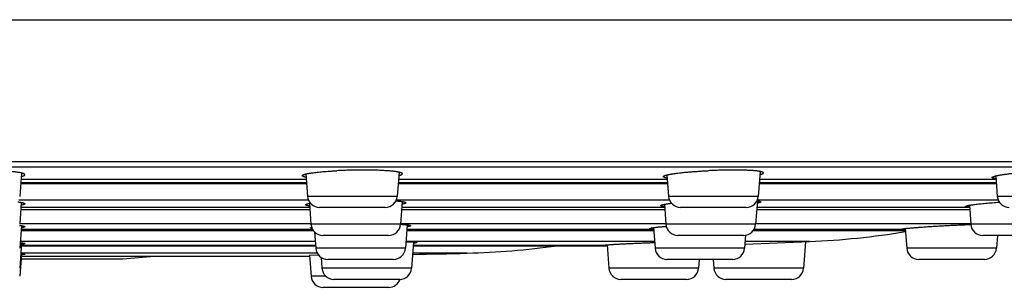
# Model space of a CAD drawing. Units: inches. Extents: x 0 to 11, y 0 to 8.5.
# Drawn here: x 5.2 to 6.1, y 2.5 to 2.8 of the extents above; entities that cross this region are included whole.
import ezdxf

# ---------------------------------------------------------------- set-up
doc = ezdxf.new("R2010")
doc.units = ezdxf.units.IN
doc.header["$LTSCALE"] = 0.605
doc.header["$MEASUREMENT"] = 0
doc.layers.get('0').update_dxf_attribs({"linetype": 'CONTINUOUS'})

msp = doc.modelspace()

# ---------------------------------------------------------------- linework, layer by layer
at = {"color": 7, "linetype": 'CONTINUOUS'}
for p, q in [((2.94939, 2.78169), (7.38189, 2.78169)), ((3.18002, 2.64854), (7.15127, 2.64854)), ((3.38373, 2.64366), (6.94756, 2.64366)), ((5.20931, 2.63772), (5.20768, 2.61585)), ((5.20888, 2.63198), (5.47637, 2.63198)), ((5.47601, 2.63685), (5.47758, 2.61585)), ((5.56334, 2.63852), (5.56164, 2.61585)), ((5.56285, 2.63198), (5.81487, 2.63198)), ((5.81458, 2.63595), (5.81608, 2.61585)), ((5.9019, 2.63922), (5.90014, 2.61585)), ((5.90135, 2.63198), (6.12311, 2.63198)), ((6.12288, 2.63506), (6.12432, 2.61585)), ((5.4767, 2.62769), (5.20856, 2.62769)), ((5.20865, 2.62889), (5.47661, 2.62889)), ((5.81519, 2.62769), (5.56253, 2.62769)), ((5.56262, 2.62889), (5.81511, 2.62889)), ((6.12343, 2.62769), (5.90103, 2.62769)), ((5.90112, 2.62889), (6.12334, 2.62889)), ((5.56164, 2.61585), (5.47758, 2.61585)), ((5.90014, 2.61585), (5.81608, 2.61585)), ((6.20838, 2.61585), (6.12432, 2.61585)), ((5.47847, 2.61225), (5.20679, 2.61225)), ((5.20922, 2.61017), (5.20768, 2.5896)), ((5.20873, 2.60362), (5.47973, 2.60362)), ((5.20888, 2.60563), (5.47958, 2.60563)), ((5.47931, 2.60929), (5.48078, 2.5896)), ((5.55043, 2.60544), (5.4888, 2.60544)), ((5.81697, 2.61225), (5.56076, 2.61225)), ((5.56645, 2.61097), (5.56485, 2.5896)), ((5.5659, 2.60362), (5.81256, 2.60362)), ((5.56605, 2.60563), (5.81241, 2.60563)), ((5.81221, 2.60837), (5.81361, 2.5896)), ((5.88893, 2.60544), (5.8273, 2.60544)), ((5.89933, 2.61163), (5.89768, 2.5896)), ((5.89873, 2.60362), (6.09837, 2.60362)), ((5.89888, 2.60563), (6.09768, 2.60563)), ((6.1252, 2.61225), (5.89926, 2.61225)), ((6.09808, 2.60749), (6.09942, 2.5896)), ((5.20927, 2.58833), (5.20768, 2.5671)), ((5.48075, 2.59001), (5.20771, 2.59001)), ((5.20901, 2.58495), (5.48219, 2.58495)), ((5.56485, 2.5896), (5.48078, 2.5896)), ((5.81358, 2.59001), (5.56488, 2.59001)), ((5.57101, 2.58913), (5.56936, 2.5671)), ((5.5707, 2.58495), (5.80185, 2.58495)), ((5.80191, 2.58649), (5.80336, 2.5671)), ((5.89768, 2.5896), (5.81361, 2.5896)), ((5.89627, 2.58495), (6.03459, 2.58495)), ((6.09939, 2.59001), (5.89771, 2.59001)), ((6.03505, 2.58482), (6.03461, 2.58495)), ((6.03804, 2.58567), (6.03944, 2.5671)), ((6.09905, 2.58948), (6.09943, 2.58949)), ((6.18348, 2.5896), (6.09942, 2.5896)), ((5.20893, 2.58379), (5.48293, 2.58379)), ((5.48415, 2.58239), (5.4853, 2.5671)), ((5.55363, 2.57919), (5.492, 2.57919)), ((5.57061, 2.58379), (5.80211, 2.58379)), ((5.88646, 2.57919), (5.82483, 2.57919)), ((5.88834, 2.57935), (5.88742, 2.5671)), ((5.89553, 2.58379), (6.03818, 2.58379)), ((6.03812, 2.58467), (6.03505, 2.58482)), ((6.17226, 2.57919), (6.11064, 2.57919)), ((6.1244, 2.57919), (6.1235, 2.5671)), ((5.20946, 2.57219), (5.20768, 2.54835)), ((5.48483, 2.57344), (5.20815, 2.57344)), ((5.20925, 2.56938), (5.48513, 2.56938)), ((5.20929, 2.56992), (5.48509, 2.56992)), ((5.56936, 2.5671), (5.4853, 2.5671)), ((5.80289, 2.57344), (5.56984, 2.57344)), ((5.57702, 2.57298), (5.57518, 2.54835)), ((5.57675, 2.56938), (5.75857, 2.56938)), ((5.57679, 2.56992), (5.75532, 2.56992)), ((5.75568, 2.56979), (5.7553, 2.56989)), ((5.75854, 2.56969), (5.75568, 2.56979)), ((5.75849, 2.57034), (5.76014, 2.54835)), ((5.88742, 2.5671), (5.80336, 2.5671)), ((5.88771, 2.571), (5.9482, 2.57344)), ((5.9482, 2.57344), (5.8879, 2.57344)), ((5.94455, 2.57329), (5.94268, 2.54835)), ((6.1235, 2.5671), (6.03944, 2.5671)), ((5.20925, 2.56179), (5.20768, 2.54085)), ((5.48667, 2.56251), (5.20874, 2.56251)), ((5.2089, 2.55722), (5.30439, 2.55722)), ((5.20908, 2.55963), (5.47944, 2.55963)), ((5.20909, 2.55975), (5.47943, 2.55975)), ((5.21252, 2.5614), (5.20919, 2.56101)), ((5.30439, 2.55722), (5.33414, 2.55963)), ((5.47937, 2.56055), (5.48767, 2.561)), ((5.47937, 2.56055), (5.48085, 2.54085)), ((5.49035, 2.55854), (5.49111, 2.54835)), ((5.62713, 2.56251), (5.57624, 2.56251)), ((5.57518, 2.54835), (5.49111, 2.54835)), ((5.55814, 2.55669), (5.49652, 2.55669)), ((5.8442, 2.54835), (5.76014, 2.54835)), ((5.8762, 2.55669), (5.81458, 2.55669)), ((5.84483, 2.55669), (5.8442, 2.54835)), ((5.85799, 2.55669), (5.85861, 2.54835)), ((5.94268, 2.54835), (5.85861, 2.54835)), ((6.11228, 2.55669), (6.05065, 2.55669)), ((5.49479, 2.54085), (5.48085, 2.54085)), ((5.55369, 2.53044), (5.49207, 2.53044)), ((5.56396, 2.53794), (5.50233, 2.53794)), ((5.83299, 2.53794), (5.77136, 2.53794)), ((5.93146, 2.53794), (5.86983, 2.53794))]:
    msp.add_line(p, q, dxfattribs=at)
for centre, radius, start, end in [((5.4888, 2.61669), 0.01125, 184.28915, 270), ((5.55043, 2.61669), 0.01125, 270, 355.71085), ((5.8273, 2.61669), 0.01125, 184.28915, 270), ((5.88893, 2.61669), 0.01125, 270, 355.71085), ((6.13554, 2.61669), 0.01125, 184.28915, 270), ((6.10141, 2.64919), 0.04373, 265.09954, 265.81275), ((5.492, 2.59044), 0.01125, 184.28915, 270), ((5.55363, 2.59044), 0.01125, 270, 355.71085), ((5.80557, 2.63526), 0.05045, 265.7657, 265.96503), ((5.82483, 2.59044), 0.01125, 184.28915, 270), ((5.88646, 2.59044), 0.01125, 270, 355.71085), ((6.11064, 2.59044), 0.01125, 184.28915, 270), ((5.91613, 3.32275), 0.75, 272.45098, 279.37191), ((5.49652, 2.56794), 0.01125, 184.28915, 270), ((5.55814, 2.56794), 0.01125, 270, 355.71085), ((5.60822, 3.31228), 0.75, 271.4451, 277.88923), ((5.81458, 2.56794), 0.01125, 184.28915, 270), ((5.8762, 2.56794), 0.01125, 270, 355.71085), ((6.05065, 2.56794), 0.01125, 184.28915, 270), ((6.11228, 2.56794), 0.01125, 270, 355.71085), ((5.16564, 20.85589), 18.2992, 271.285443, 271.4451), ((5.50233, 2.54919), 0.01125, 184.28915, 270), ((5.56396, 2.54919), 0.01125, 270, 355.71085), ((5.77136, 2.54919), 0.01125, 184.28915, 270), ((5.83299, 2.54919), 0.01125, 270, 355.71085), ((5.86983, 2.54919), 0.01125, 184.28915, 270), ((5.93146, 2.54919), 0.01125, 270, 355.71085), ((5.49207, 2.54169), 0.01125, 184.28915, 270), ((5.55369, 2.54169), 0.01125, 270, 340.55515)]:
    msp.add_arc(centre, radius, start, end, dxfattribs=at)
for points, knots in [([(5.21252, 2.63612), (5.21252, 2.63616), (5.21251, 2.63624), (5.21246, 2.63634), (5.21239, 2.63645), (5.21229, 2.63656), (5.21216, 2.63667), (5.21201, 2.63677), (5.21183, 2.63688), (5.21162, 2.63698), (5.21138, 2.63709), (5.21111, 2.63719), (5.21082, 2.63729), (5.2105, 2.6374), (5.21016, 2.6375), (5.20964, 2.63764), (5.20893, 2.63781), (5.208, 2.638), (5.20697, 2.6382), (5.20584, 2.63838), (5.20462, 2.63856), (5.20329, 2.63874), (5.20188, 2.63891), (5.20038, 2.63907), (5.19822, 2.63928), (5.19533, 2.63952), (5.19164, 2.63978), (5.18771, 2.64), (5.18356, 2.64018), (5.17924, 2.64032), (5.17478, 2.64043), (5.17023, 2.64049), (5.16718, 2.64051), (5.16564, 2.64051)], [0, 0, 0, 0, 0.002275, 0.004698, 0.007392, 0.010446, 0.013922, 0.017861, 0.022291, 0.027228, 0.032687, 0.038673, 0.045193, 0.052248, 0.05984, 0.067969, 0.085829, 0.105808, 0.127873, 0.151983, 0.178091, 0.20614, 0.236071, 0.267816, 0.301305, 0.373201, 0.451095, 0.534255, 0.621895, 0.71318, 0.807233, 0.903147, 1, 1, 1, 1]), ([(5.56649, 2.63704), (5.56649, 2.63706), (5.56649, 2.6371), (5.56646, 2.63719), (5.56642, 2.63727), (5.56636, 2.63735), (5.56628, 2.63744), (5.56616, 2.63754), (5.56598, 2.63766), (5.56575, 2.63778), (5.56549, 2.6379), (5.56519, 2.63801), (5.56485, 2.63813), (5.56447, 2.63824), (5.56405, 2.63835), (5.56359, 2.63846), (5.5631, 2.63857), (5.56236, 2.63872), (5.56135, 2.63889), (5.56003, 2.63908), (5.55857, 2.63927), (5.55698, 2.63944), (5.55525, 2.6396), (5.5534, 2.63975), (5.55144, 2.63989), (5.54936, 2.64002), (5.54718, 2.64013), (5.5449, 2.64023), (5.54169, 2.64034), (5.5375, 2.64044), (5.53231, 2.64051), (5.52694, 2.64051), (5.52146, 2.64045), (5.51596, 2.64034), (5.51051, 2.64016), (5.50691, 2.64001), (5.50513, 2.63992)], [0, 0, 0, 0, 0.001018, 0.002058, 0.004294, 0.005534, 0.006874, 0.009893, 0.013417, 0.017485, 0.022119, 0.027334, 0.033138, 0.039536, 0.046528, 0.054115, 0.062294, 0.071061, 0.090341, 0.111906, 0.135696, 0.161637, 0.189648, 0.21964, 0.251512, 0.285159, 0.320468, 0.357319, 0.395586, 0.475839, 0.56012, 0.647264, 0.736058, 0.825269, 0.913657, 1, 1, 1, 1]), ([(5.90499, 2.63791), (5.90499, 2.63792), (5.90499, 2.63796), (5.90497, 2.63803), (5.90493, 2.63812), (5.90484, 2.63822), (5.90473, 2.63832), (5.90458, 2.63842), (5.90441, 2.63852), (5.9042, 2.63861), (5.90396, 2.6387), (5.90369, 2.63879), (5.90339, 2.63888), (5.90306, 2.63897), (5.90269, 2.63906), (5.9023, 2.63914), (5.90172, 2.63925), (5.90091, 2.63939), (5.89986, 2.63954), (5.89869, 2.63967), (5.89741, 2.6398), (5.89602, 2.63992), (5.89453, 2.64003), (5.89294, 2.64013), (5.89125, 2.64022), (5.88883, 2.64032), (5.88559, 2.64042), (5.88149, 2.64049), (5.87713, 2.64051), (5.87256, 2.64049), (5.86783, 2.64042), (5.863, 2.6403), (5.85811, 2.64013), (5.85485, 2.63999), (5.85321, 2.63992)], [0, 0, 0, 0, 0.001, 0.002018, 0.004186, 0.006655, 0.009524, 0.012855, 0.016689, 0.02105, 0.025953, 0.031408, 0.037421, 0.043996, 0.051132, 0.05883, 0.067087, 0.085269, 0.105647, 0.128178, 0.15281, 0.179483, 0.20813, 0.238678, 0.271046, 0.30515, 0.378193, 0.45702, 0.540775, 0.62854, 0.719352, 0.812215, 0.906107, 1, 1, 1, 1]), ([(5.20907, 2.63448), (5.20934, 2.63454), (5.20973, 2.63463), (5.21023, 2.63477), (5.21056, 2.63487), (5.21087, 2.63497), (5.21116, 2.63507), (5.21141, 2.63518), (5.21164, 2.63528), (5.21185, 2.63538), (5.21202, 2.63549), (5.21218, 2.63559), (5.2123, 2.6357), (5.2124, 2.6358), (5.21247, 2.63591), (5.21251, 2.63602), (5.21252, 2.63609), (5.21252, 2.63612)], [0, 0, 0, 0, 0.20765, 0.302167, 0.390455, 0.472512, 0.548353, 0.618013, 0.681551, 0.739063, 0.790695, 0.83666, 0.877283, 0.913044, 0.944659, 0.973173, 1, 1, 1, 1]), ([(5.47274, 2.63521), (5.47274, 2.63524), (5.47275, 2.6353), (5.47277, 2.63539), (5.47282, 2.63547), (5.47288, 2.63556), (5.47297, 2.63564), (5.47307, 2.63573), (5.47318, 2.63581), (5.47332, 2.6359), (5.47347, 2.63598), (5.47364, 2.63607), (5.47383, 2.63616), (5.47411, 2.63627), (5.47451, 2.63642), (5.47505, 2.63659), (5.47565, 2.63676), (5.47632, 2.63693), (5.47706, 2.6371), (5.47786, 2.63726), (5.47872, 2.63743), (5.47965, 2.63759), (5.48064, 2.63775), (5.48208, 2.63797), (5.48402, 2.63823), (5.48652, 2.63852), (5.48921, 2.6388), (5.4921, 2.63906), (5.49516, 2.63931), (5.49836, 2.63954), (5.50171, 2.63974), (5.50398, 2.63986), (5.50513, 2.63992)], [0, 0, 0, 0, 0.002558, 0.005239, 0.00814, 0.011338, 0.014892, 0.018842, 0.023219, 0.028044, 0.033332, 0.039093, 0.045337, 0.052068, 0.067005, 0.08392, 0.102814, 0.123676, 0.146488, 0.171227, 0.197863, 0.226361, 0.256686, 0.288795, 0.358182, 0.434128, 0.51619, 0.603883, 0.696685, 0.794036, 0.895346, 1, 1, 1, 1]), ([(5.47625, 2.63366), (5.47597, 2.63371), (5.47558, 2.6338), (5.47507, 2.63392), (5.47473, 2.63402), (5.47441, 2.63411), (5.47413, 2.6342), (5.47386, 2.6343), (5.47363, 2.6344), (5.47342, 2.6345), (5.47324, 2.63459), (5.47309, 2.63469), (5.47296, 2.6348), (5.47286, 2.6349), (5.47279, 2.635), (5.47275, 2.63511), (5.47274, 2.63518), (5.47274, 2.63521)], [0, 0, 0, 0, 0.209046, 0.304114, 0.392854, 0.475262, 0.551349, 0.62115, 0.684722, 0.742159, 0.793604, 0.839274, 0.879495, 0.914758, 0.945803, 0.973721, 1, 1, 1, 1]), ([(5.56311, 2.63537), (5.56337, 2.63544), (5.56375, 2.63554), (5.56424, 2.63568), (5.56457, 2.63578), (5.56487, 2.63589), (5.56515, 2.63599), (5.5654, 2.6361), (5.56563, 2.6362), (5.56583, 2.6363), (5.566, 2.63641), (5.56615, 2.63651), (5.56627, 2.63662), (5.56637, 2.63672), (5.56644, 2.63682), (5.56648, 2.63693), (5.56649, 2.637), (5.56649, 2.63704)], [0, 0, 0, 0, 0.207665, 0.302217, 0.390557, 0.472682, 0.548604, 0.618353, 0.681986, 0.739592, 0.791309, 0.837339, 0.877992, 0.913727, 0.945234, 0.973527, 1, 1, 1, 1]), ([(5.81124, 2.63434), (5.81124, 2.63437), (5.81125, 2.63444), (5.81129, 2.63453), (5.81135, 2.63463), (5.81144, 2.63472), (5.81155, 2.63482), (5.81168, 2.63491), (5.81184, 2.63501), (5.81203, 2.63511), (5.81224, 2.6352), (5.81247, 2.6353), (5.81272, 2.6354), (5.81311, 2.63554), (5.81365, 2.63571), (5.81438, 2.63591), (5.81519, 2.6361), (5.81609, 2.6363), (5.81708, 2.6365), (5.81816, 2.6367), (5.81932, 2.6369), (5.82057, 2.6371), (5.82189, 2.63729), (5.8238, 2.63755), (5.82636, 2.63787), (5.82963, 2.63823), (5.83314, 2.63857), (5.83687, 2.63889), (5.84077, 2.63919), (5.84482, 2.63946), (5.84899, 2.63971), (5.8518, 2.63985), (5.85321, 2.63992)], [0, 0, 0, 0, 0.002175, 0.004516, 0.007141, 0.010132, 0.013546, 0.01742, 0.021778, 0.026636, 0.032006, 0.037893, 0.044303, 0.051239, 0.066686, 0.08423, 0.103853, 0.125528, 0.149219, 0.174883, 0.202475, 0.231941, 0.263225, 0.296264, 0.367346, 0.444617, 0.527453, 0.615176, 0.707067, 0.802367, 0.900282, 1, 1, 1, 1]), ([(5.8148, 2.63295), (5.81452, 2.633), (5.81412, 2.63307), (5.81361, 2.63318), (5.81326, 2.63326), (5.81294, 2.63334), (5.81265, 2.63342), (5.81238, 2.63351), (5.81214, 2.63359), (5.81193, 2.63368), (5.81175, 2.63377), (5.81159, 2.63386), (5.81147, 2.63395), (5.81137, 2.63405), (5.81129, 2.63414), (5.81126, 2.63423), (5.81124, 2.63429), (5.81124, 2.63433), (5.81124, 2.63434)], [0, 0, 0, 0, 0.211746, 0.307916, 0.397587, 0.480747, 0.557403, 0.62758, 0.691328, 0.748729, 0.799917, 0.845093, 0.88457, 0.918835, 0.948639, 0.975133, 0.987659, 1, 1, 1, 1]), ([(5.90168, 2.6363), (5.90194, 2.63637), (5.90242, 2.6365), (5.903, 2.63667), (5.90341, 2.63681), (5.90368, 2.63692), (5.90393, 2.63702), (5.90415, 2.63712), (5.90434, 2.63722), (5.90451, 2.63732), (5.90466, 2.63742), (5.90478, 2.63751), (5.90487, 2.63761), (5.90494, 2.63771), (5.90498, 2.63781), (5.90499, 2.63787), (5.90499, 2.63791)], [0, 0, 0, 0, 0.209104, 0.393167, 0.475772, 0.552095, 0.622157, 0.686004, 0.743716, 0.79541, 0.841273, 0.881585, 0.916775, 0.947504, 0.974771, 1, 1, 1, 1]), ([(6.11947, 2.63355), (6.11947, 2.63357), (6.11948, 2.6336), (6.11949, 2.63366), (6.11953, 2.63373), (6.11957, 2.63379), (6.11964, 2.63386), (6.11974, 2.63394), (6.11988, 2.63404), (6.12006, 2.63414), (6.12027, 2.63424), (6.12051, 2.63435), (6.12078, 2.63445), (6.12108, 2.63456), (6.12141, 2.63467), (6.12192, 2.63482), (6.12262, 2.635), (6.12356, 2.63523), (6.12462, 2.63545), (6.12578, 2.63568), (6.12706, 2.6359), (6.12845, 2.63613), (6.12994, 2.63636), (6.13153, 2.63659), (6.13322, 2.63681), (6.13564, 2.63712), (6.13887, 2.63749), (6.14297, 2.63792), (6.14733, 2.63833), (6.15189, 2.63871), (6.15661, 2.63906), (6.16145, 2.63939), (6.16634, 2.63967), (6.16961, 2.63984), (6.17125, 2.63992)], [0, 0, 0, 0, 0.000891, 0.001817, 0.003852, 0.005001, 0.006254, 0.0091, 0.012445, 0.016316, 0.020733, 0.025706, 0.03124, 0.037339, 0.044004, 0.051233, 0.067378, 0.085748, 0.106304, 0.129, 0.153779, 0.180578, 0.20933, 0.239959, 0.272385, 0.306522, 0.379565, 0.458311, 0.541918, 0.629488, 0.720076, 0.812699, 0.906348, 1, 1, 1, 1]), ([(6.12308, 2.63239), (6.1228, 2.63242), (6.12227, 2.63249), (6.12164, 2.6326), (6.1212, 2.63269), (6.1209, 2.63276), (6.12063, 2.63283), (6.12039, 2.6329), (6.12018, 2.63298), (6.11999, 2.63305), (6.11984, 2.63313), (6.11971, 2.63321), (6.1196, 2.63329), (6.11953, 2.63337), (6.11949, 2.63345), (6.11948, 2.63351), (6.11947, 2.63354), (6.11947, 2.63355)], [0, 0, 0, 0, 0.215575, 0.404362, 0.48865, 0.566187, 0.636985, 0.701078, 0.75853, 0.80945, 0.85401, 0.892488, 0.925334, 0.953286, 0.977545, 0.98887, 1, 1, 1, 1]), ([(5.20596, 2.61067), (5.20646, 2.61061), (5.20719, 2.61051), (5.20814, 2.61036), (5.20878, 2.61025), (5.20936, 2.61014), (5.2099, 2.61003), (5.21039, 2.60992), (5.21083, 2.60981), (5.21122, 2.60969), (5.21156, 2.60958), (5.21181, 2.60948), (5.21199, 2.6094), (5.2121, 2.60934), (5.2122, 2.60928), (5.21228, 2.60922), (5.21235, 2.60916), (5.21241, 2.6091), (5.21246, 2.60904), (5.21249, 2.60898), (5.21251, 2.60892), (5.21252, 2.60888), (5.21252, 2.60886)], [0, 0, 0, 0, 0.218747, 0.31824, 0.411018, 0.497, 0.576118, 0.648317, 0.713563, 0.771843, 0.823179, 0.867637, 0.887332, 0.905371, 0.921791, 0.936649, 0.950019, 0.962005, 0.972755, 0.982473, 0.991438, 1, 1, 1, 1]), ([(5.21252, 2.60886), (5.21252, 2.60885), (5.21252, 2.60882), (5.2125, 2.60876), (5.21246, 2.60869), (5.21239, 2.6086), (5.21229, 2.60851), (5.21217, 2.60843), (5.21202, 2.60834), (5.21184, 2.60826), (5.21163, 2.60817), (5.2114, 2.60809), (5.21113, 2.60801), (5.21085, 2.60792), (5.21041, 2.60781), (5.2098, 2.60767), (5.20929, 2.60757), (5.20902, 2.60752)], [0, 0, 0, 0, 0.011165, 0.022611, 0.047304, 0.075813, 0.10923, 0.148228, 0.193219, 0.244462, 0.302117, 0.366284, 0.437024, 0.514368, 0.598325, 0.786042, 1, 1, 1, 1]), ([(5.47594, 2.60795), (5.47594, 2.60796), (5.47594, 2.60799), (5.47596, 2.60804), (5.47598, 2.60809), (5.47602, 2.60815), (5.4761, 2.60823), (5.47622, 2.60833), (5.47637, 2.60842), (5.47655, 2.60851), (5.47677, 2.60861), (5.47702, 2.6087), (5.47731, 2.6088), (5.47763, 2.60889), (5.47798, 2.60899), (5.47836, 2.60908), (5.47877, 2.60918), (5.47938, 2.60931), (5.47986, 2.6094), (5.48019, 2.60945)], [0, 0, 0, 0, 0.009964, 0.020288, 0.031262, 0.04313, 0.070242, 0.102724, 0.141175, 0.185941, 0.237224, 0.295145, 0.35977, 0.431131, 0.509234, 0.594066, 0.685602, 0.783804, 1, 1, 1, 1]), ([(5.4795, 2.60671), (5.47922, 2.60675), (5.47871, 2.60684), (5.47809, 2.60696), (5.47764, 2.60706), (5.47735, 2.60714), (5.47708, 2.60722), (5.47685, 2.60729), (5.47664, 2.60737), (5.47645, 2.60745), (5.4763, 2.60753), (5.47617, 2.60761), (5.47607, 2.60769), (5.476, 2.60777), (5.47596, 2.60785), (5.47594, 2.6079), (5.47594, 2.60793), (5.47594, 2.60795)], [0, 0, 0, 0, 0.21546, 0.404292, 0.488656, 0.5663, 0.637234, 0.701482, 0.759102, 0.81019, 0.8549, 0.893485, 0.926357, 0.954196, 0.978133, 0.989198, 1, 1, 1, 1]), ([(5.56048, 2.61164), (5.56118, 2.61158), (5.5622, 2.6115), (5.56352, 2.61136), (5.56441, 2.61126), (5.56524, 2.61115), (5.566, 2.61104), (5.56669, 2.61093), (5.56731, 2.61082), (5.56786, 2.6107), (5.56827, 2.61059), (5.56856, 2.61051), (5.56876, 2.61044), (5.56893, 2.61038), (5.56909, 2.61032), (5.56923, 2.61025), (5.56935, 2.61019), (5.56945, 2.61012), (5.56954, 2.61006), (5.56961, 2.60999), (5.56965, 2.60992), (5.56968, 2.60985), (5.56969, 2.6098), (5.56969, 2.60978)], [0, 0, 0, 0, 0.220505, 0.321026, 0.41486, 0.501876, 0.581956, 0.655, 0.720927, 0.779676, 0.83122, 0.854293, 0.875573, 0.895073, 0.912811, 0.928814, 0.943125, 0.955803, 0.966938, 0.976668, 0.985197, 0.992834, 1, 1, 1, 1]), ([(5.56969, 2.60978), (5.56969, 2.60977), (5.56969, 2.60974), (5.56967, 2.60968), (5.56964, 2.60961), (5.56957, 2.60953), (5.56947, 2.60944), (5.56935, 2.60936), (5.5692, 2.60927), (5.56902, 2.60919), (5.56882, 2.6091), (5.56859, 2.60902), (5.56833, 2.60894), (5.56805, 2.60885), (5.56762, 2.60873), (5.56702, 2.60859), (5.56652, 2.60848), (5.56626, 2.60843)], [0, 0, 0, 0, 0.010891, 0.022103, 0.046451, 0.07476, 0.108084, 0.147063, 0.192089, 0.243401, 0.301148, 0.365425, 0.436284, 0.513751, 0.597836, 0.785803, 1, 1, 1, 1]), ([(5.80877, 2.60709), (5.80877, 2.60711), (5.80878, 2.60716), (5.80881, 2.60723), (5.80886, 2.60729), (5.80893, 2.60736), (5.80903, 2.60742), (5.80914, 2.60749), (5.80927, 2.60756), (5.80942, 2.60763), (5.80959, 2.6077), (5.80979, 2.60777), (5.81, 2.60784), (5.81032, 2.60793), (5.81077, 2.60806), (5.81136, 2.6082), (5.81204, 2.60834), (5.81279, 2.60849), (5.81361, 2.60864), (5.81451, 2.60878), (5.81548, 2.60893), (5.8169, 2.60913), (5.81801, 2.60927), (5.81877, 2.60936)], [0, 0, 0, 0, 0.006251, 0.013146, 0.021119, 0.030454, 0.041325, 0.053841, 0.06807, 0.084057, 0.101829, 0.121404, 0.142794, 0.166003, 0.21788, 0.277014, 0.343347, 0.416797, 0.497259, 0.584612, 0.67872, 0.779433, 1, 1, 1, 1]), ([(5.81238, 2.60605), (5.8121, 2.60608), (5.81157, 2.60615), (5.81094, 2.60625), (5.81049, 2.60633), (5.8102, 2.60639), (5.80993, 2.60646), (5.80969, 2.60652), (5.80947, 2.60659), (5.80929, 2.60665), (5.80913, 2.60672), (5.809, 2.60679), (5.80891, 2.60685), (5.80886, 2.6069), (5.80882, 2.60695), (5.80879, 2.607), (5.80877, 2.60705), (5.80877, 2.60708), (5.80877, 2.60709)], [0, 0, 0, 0, 0.218471, 0.40963, 0.494884, 0.573227, 0.644657, 0.709189, 0.766865, 0.817761, 0.862009, 0.899831, 0.9316, 0.945418, 0.958005, 0.980126, 0.990199, 1, 1, 1, 1]), ([(5.89899, 2.61167), (5.89926, 2.61164), (5.89978, 2.61157), (5.90039, 2.61147), (5.90083, 2.61139), (5.90112, 2.61133), (5.90139, 2.61127), (5.90162, 2.6112), (5.90183, 2.61114), (5.90201, 2.61107), (5.90216, 2.611), (5.90229, 2.61093), (5.90238, 2.61087), (5.90243, 2.61082), (5.90247, 2.61078), (5.9025, 2.61073), (5.90252, 2.61067), (5.90252, 2.61065), (5.90252, 2.61064)], [0, 0, 0, 0, 0.218276, 0.409259, 0.494438, 0.572717, 0.644094, 0.708589, 0.766244, 0.817138, 0.861408, 0.899279, 0.931129, 0.945002, 0.957654, 0.979936, 0.990102, 1, 1, 1, 1]), ([(5.90252, 2.61064), (5.90252, 2.61062), (5.90252, 2.6106), (5.9025, 2.61055), (5.90247, 2.6105), (5.90244, 2.61045), (5.90238, 2.6104), (5.9023, 2.61033), (5.90218, 2.61025), (5.90204, 2.61018), (5.90186, 2.6101), (5.90166, 2.61002), (5.90144, 2.60994), (5.90119, 2.60986), (5.90091, 2.60978), (5.9005, 2.60966), (5.89991, 2.60952), (5.89942, 2.60942), (5.89916, 2.60937)], [0, 0, 0, 0, 0.009986, 0.020357, 0.043281, 0.05631, 0.07057, 0.103174, 0.141709, 0.186518, 0.237803, 0.29569, 0.360251, 0.431524, 0.509527, 0.594258, 0.783825, 1, 1, 1, 1]), ([(6.09458, 2.60636), (6.09458, 2.60637), (6.09458, 2.60638), (6.09459, 2.60642), (6.09461, 2.60646), (6.09466, 2.60651), (6.09472, 2.60656), (6.0948, 2.60662), (6.0949, 2.60667), (6.09501, 2.60672), (6.09514, 2.60678), (6.09529, 2.60683), (6.09553, 2.60691), (6.09586, 2.60701), (6.09631, 2.60713), (6.09683, 2.60725), (6.09742, 2.60737), (6.09807, 2.6075), (6.09879, 2.60762), (6.09957, 2.60775), (6.10042, 2.60788), (6.10167, 2.60806), (6.10337, 2.60829), (6.10559, 2.60856), (6.10802, 2.60884), (6.11065, 2.60911), (6.11347, 2.60938), (6.11645, 2.60965), (6.12071, 2.61001), (6.12398, 2.61026), (6.1262, 2.61042)], [0, 0, 0, 0, 0.000765, 0.001561, 0.003325, 0.005425, 0.007936, 0.010901, 0.014349, 0.018293, 0.022745, 0.027709, 0.033191, 0.045713, 0.060314, 0.076987, 0.095717, 0.116481, 0.139252, 0.164001, 0.190693, 0.21929, 0.28203, 0.351858, 0.428366, 0.511102, 0.59958, 0.693277, 0.791638, 1, 1, 1, 1]), ([(6.09768, 2.60563), (6.09744, 2.60565), (6.09699, 2.60569), (6.09644, 2.60575), (6.09606, 2.60581), (6.0958, 2.60585), (6.09557, 2.6059), (6.09537, 2.60594), (6.09518, 2.60599), (6.09502, 2.60603), (6.09489, 2.60608), (6.09478, 2.60613), (6.09469, 2.60619), (6.09463, 2.60623), (6.0946, 2.60627), (6.09459, 2.6063), (6.09458, 2.60633), (6.09458, 2.60635), (6.09458, 2.60636)], [0, 0, 0, 0, 0.221555, 0.415016, 0.501121, 0.58012, 0.652006, 0.716794, 0.774514, 0.825225, 0.869039, 0.906144, 0.936869, 0.961815, 0.972472, 0.982182, 0.991239, 1, 1, 1, 1]), ([(5.20755, 2.58855), (5.20793, 2.58851), (5.20865, 2.58842), (5.20952, 2.58829), (5.21014, 2.58819), (5.21054, 2.58812), (5.21092, 2.58804), (5.21125, 2.58797), (5.21154, 2.58789), (5.2118, 2.58781), (5.21202, 2.58774), (5.21217, 2.58767), (5.21228, 2.58761), (5.21234, 2.58757), (5.21239, 2.58754), (5.21244, 2.5875), (5.21247, 2.58746), (5.2125, 2.58742), (5.21252, 2.58738), (5.21252, 2.58735), (5.21252, 2.58734)], [0, 0, 0, 0, 0.221785, 0.416073, 0.502737, 0.582338, 0.654839, 0.720212, 0.778451, 0.829574, 0.873638, 0.910764, 0.926796, 0.941197, 0.954033, 0.965398, 0.975431, 0.984333, 0.992395, 1, 1, 1, 1]), ([(5.21252, 2.58734), (5.21252, 2.58733), (5.21252, 2.5873), (5.21251, 2.58727), (5.21249, 2.58724), (5.21246, 2.58719), (5.21239, 2.58713), (5.2123, 2.58707), (5.21218, 2.58701), (5.21203, 2.58694), (5.21185, 2.58688), (5.21165, 2.58682), (5.21143, 2.58675), (5.21117, 2.58669), (5.21089, 2.58663), (5.21047, 2.58654), (5.20988, 2.58643), (5.20938, 2.58636), (5.20912, 2.58632)], [0, 0, 0, 0, 0.00898, 0.018331, 0.028384, 0.039405, 0.065077, 0.096457, 0.134109, 0.178347, 0.229353, 0.287231, 0.352039, 0.423807, 0.50254, 0.58823, 0.780384, 1, 1, 1, 1]), ([(5.48046, 2.58641), (5.48046, 2.58642), (5.48046, 2.58644), (5.48047, 2.58647), (5.48049, 2.5865), (5.48051, 2.58653), (5.48054, 2.58656), (5.48059, 2.58661), (5.48068, 2.58666), (5.4808, 2.58673), (5.48095, 2.58679), (5.48113, 2.58685), (5.48125, 2.58689), (5.48132, 2.58691)], [0, 0, 0, 0, 0.029659, 0.060832, 0.094715, 0.132248, 0.174121, 0.220833, 0.330043, 0.461783, 0.617026, 0.796331, 1, 1, 1, 1]), ([(5.48174, 2.58584), (5.48164, 2.58586), (5.48145, 2.5859), (5.48119, 2.58597), (5.48097, 2.58604), (5.48081, 2.5861), (5.4807, 2.58615), (5.48064, 2.58619), (5.48058, 2.58622), (5.48054, 2.58626), (5.4805, 2.58629), (5.48048, 2.58633), (5.48046, 2.58637), (5.48046, 2.5864), (5.48046, 2.58641)], [0, 0, 0, 0, 0.210823, 0.395522, 0.554268, 0.687448, 0.744687, 0.79588, 0.841254, 0.881141, 0.916034, 0.946678, 0.974166, 1, 1, 1, 1]), ([(5.56485, 2.58961), (5.56556, 2.58957), (5.56659, 2.58951), (5.56793, 2.58942), (5.56884, 2.58934), (5.56968, 2.58927), (5.57045, 2.58919), (5.57115, 2.58911), (5.57178, 2.58903), (5.57234, 2.58894), (5.57283, 2.58885), (5.57319, 2.58878), (5.57344, 2.58871), (5.5736, 2.58866), (5.57374, 2.58862), (5.57386, 2.58857), (5.57397, 2.58852), (5.57405, 2.58847), (5.57412, 2.58842), (5.57417, 2.58837), (5.57419, 2.58833), (5.5742, 2.58829), (5.57421, 2.58827), (5.57421, 2.58826)], [0, 0, 0, 0, 0.223463, 0.325291, 0.420305, 0.508358, 0.589323, 0.663082, 0.729537, 0.788606, 0.84023, 0.884382, 0.903659, 0.92108, 0.936658, 0.950418, 0.962397, 0.972657, 0.9813, 0.9885, 0.99456, 0.99732, 1, 1, 1, 1]), ([(5.57421, 2.58826), (5.57421, 2.58825), (5.5742, 2.58823), (5.57419, 2.5882), (5.57418, 2.58817), (5.57415, 2.58814), (5.57412, 2.58811), (5.57407, 2.58807), (5.57399, 2.58801), (5.57387, 2.58795), (5.57373, 2.58789), (5.57355, 2.58783), (5.57336, 2.58776), (5.57314, 2.5877), (5.57289, 2.58764), (5.57261, 2.58757), (5.5722, 2.58748), (5.57162, 2.58737), (5.57113, 2.58729), (5.57088, 2.58725)], [0, 0, 0, 0, 0.008557, 0.017539, 0.027282, 0.038052, 0.050046, 0.063406, 0.094591, 0.132159, 0.176391, 0.227452, 0.285432, 0.35038, 0.422317, 0.501248, 0.587158, 0.779813, 1, 1, 1, 1]), ([(5.79852, 2.58559), (5.79852, 2.5856), (5.79852, 2.58562), (5.79853, 2.58565), (5.79855, 2.58568), (5.79858, 2.58571), (5.79862, 2.58573), (5.79866, 2.58576), (5.79871, 2.58579), (5.7988, 2.58583), (5.79892, 2.58588), (5.7991, 2.58594), (5.79931, 2.586), (5.79954, 2.58606), (5.79981, 2.58613), (5.80011, 2.58619), (5.80044, 2.58625), (5.80095, 2.58634), (5.80165, 2.58646), (5.80258, 2.58659), (5.80363, 2.58673), (5.80479, 2.58687), (5.80606, 2.58701), (5.80744, 2.58715), (5.80892, 2.58729), (5.81109, 2.58748), (5.81277, 2.58762), (5.81392, 2.58771)], [0, 0, 0, 0, 0.001761, 0.003682, 0.005871, 0.008405, 0.01133, 0.014679, 0.018472, 0.022723, 0.032632, 0.044455, 0.058216, 0.073923, 0.09158, 0.111183, 0.132726, 0.156199, 0.208881, 0.269111, 0.336737, 0.411586, 0.493462, 0.582148, 0.677409, 0.778989, 1, 1, 1, 1]), ([(5.80185, 2.58495), (5.80159, 2.58497), (5.80111, 2.58501), (5.80052, 2.58506), (5.80011, 2.58511), (5.79984, 2.58515), (5.79959, 2.58519), (5.79936, 2.58523), (5.79917, 2.58527), (5.799, 2.58531), (5.79885, 2.58535), (5.79875, 2.58539), (5.79868, 2.58542), (5.79864, 2.58545), (5.7986, 2.58547), (5.79857, 2.58549), (5.79855, 2.58552), (5.79853, 2.58554), (5.79852, 2.58557), (5.79852, 2.58558), (5.79852, 2.58559)], [0, 0, 0, 0, 0.224447, 0.420348, 0.507476, 0.587349, 0.659945, 0.725259, 0.783294, 0.83408, 0.877682, 0.914221, 0.929912, 0.943941, 0.956371, 0.967298, 0.976863, 0.985278, 0.99285, 1, 1, 1, 1]), ([(6.03459, 2.58499), (6.03459, 2.58499), (6.03459, 2.585), (6.0346, 2.58501), (6.0346, 2.58502), (6.03462, 2.58503), (6.03464, 2.58505), (6.03468, 2.58508), (6.03473, 2.5851), (6.03479, 2.58512), (6.03486, 2.58515), (6.03498, 2.58518), (6.03515, 2.58523), (6.03539, 2.58528), (6.03567, 2.58533), (6.036, 2.58539), (6.03637, 2.58545), (6.03678, 2.58551), (6.03723, 2.58557), (6.03791, 2.58566), (6.03887, 2.58577), (6.04014, 2.58591), (6.04156, 2.58605), (6.04313, 2.5862), (6.04484, 2.58635), (6.04669, 2.5865), (6.04867, 2.58666), (6.05154, 2.58688), (6.0554, 2.58716), (6.06031, 2.58749), (6.06553, 2.58782), (6.07099, 2.58814), (6.07661, 2.58845), (6.0823, 2.58874), (6.08798, 2.58901), (6.09356, 2.58926), (6.09724, 2.58941), (6.09905, 2.58948)], [0, 0, 0, 0, 0.000163, 0.000338, 0.000535, 0.000758, 0.001302, 0.00199, 0.002832, 0.003832, 0.004992, 0.006316, 0.009454, 0.013251, 0.017705, 0.022814, 0.028576, 0.034986, 0.042038, 0.049726, 0.066983, 0.086694, 0.108786, 0.133179, 0.15978, 0.188492, 0.219208, 0.251813, 0.3222, 0.39861, 0.479908, 0.56489, 0.652293, 0.74082, 0.829154, 0.915979, 1, 1, 1, 1]), ([(6.03461, 2.58495), (6.03461, 2.58495), (6.0346, 2.58496), (6.0346, 2.58497), (6.03459, 2.58498), (6.03459, 2.58498), (6.03459, 2.58499)], [0, 0, 0, 0, 0.290333, 0.546964, 0.77933, 1, 1, 1, 1]), ([(5.20807, 2.57232), (5.20841, 2.57229), (5.20906, 2.57223), (5.20983, 2.57215), (5.21039, 2.57208), (5.21075, 2.57203), (5.21108, 2.57198), (5.21138, 2.57193), (5.21165, 2.57188), (5.21187, 2.57183), (5.21207, 2.57178), (5.21221, 2.57174), (5.2123, 2.5717), (5.21236, 2.57168), (5.21241, 2.57165), (5.21245, 2.57163), (5.21248, 2.5716), (5.2125, 2.57158), (5.21252, 2.57155), (5.21252, 2.57153), (5.21252, 2.57152)], [0, 0, 0, 0, 0.225753, 0.423101, 0.510955, 0.59152, 0.664748, 0.730607, 0.789072, 0.84014, 0.883828, 0.920198, 0.935681, 0.949397, 0.96139, 0.971727, 0.980516, 0.987934, 0.994274, 1, 1, 1, 1]), ([(5.21252, 2.57152), (5.21252, 2.57151), (5.21252, 2.5715), (5.21251, 2.57148), (5.21249, 2.57145), (5.21247, 2.57143), (5.21244, 2.57141), (5.21239, 2.57138), (5.21231, 2.57134), (5.2122, 2.5713), (5.21206, 2.57126), (5.2119, 2.57122), (5.21172, 2.57117), (5.21151, 2.57113), (5.21127, 2.57109), (5.21101, 2.57105), (5.21062, 2.57099), (5.21007, 2.57092), (5.20961, 2.57087), (5.20936, 2.57084)], [0, 0, 0, 0, 0.006686, 0.013891, 0.022034, 0.031409, 0.04221, 0.054562, 0.084217, 0.12079, 0.164477, 0.21538, 0.273548, 0.339004, 0.411751, 0.491775, 0.579053, 0.775245, 1, 1, 1, 1]), ([(5.56983, 2.57327), (5.5706, 2.57326), (5.57205, 2.57322), (5.57381, 2.57315), (5.57508, 2.57309), (5.57592, 2.57305), (5.57669, 2.573), (5.57737, 2.57295), (5.57798, 2.5729), (5.57844, 2.57285), (5.57877, 2.57281), (5.57898, 2.57278), (5.57918, 2.57276), (5.57935, 2.57273), (5.57951, 2.57269), (5.57964, 2.57266), (5.57976, 2.57263), (5.57985, 2.5726), (5.57991, 2.57257), (5.57995, 2.57255), (5.57998, 2.57253), (5.58, 2.57252), (5.58001, 2.5725), (5.58002, 2.57248), (5.58002, 2.57247), (5.58002, 2.57246)], [0, 0, 0, 0, 0.22557, 0.424432, 0.513411, 0.595214, 0.669702, 0.736752, 0.796255, 0.848122, 0.87117, 0.892284, 0.91146, 0.928697, 0.943996, 0.957362, 0.96881, 0.978364, 0.986074, 0.989268, 0.992047, 0.994443, 0.996507, 0.998321, 1, 1, 1, 1]), ([(5.58002, 2.57246), (5.58002, 2.57246), (5.58002, 2.57244), (5.58001, 2.57242), (5.57999, 2.57241), (5.57997, 2.57239), (5.57994, 2.57237), (5.57991, 2.57235), (5.57987, 2.57233), (5.5798, 2.5723), (5.57971, 2.57227), (5.57957, 2.57223), (5.57942, 2.57219), (5.57924, 2.57215), (5.57903, 2.57211), (5.5788, 2.57207), (5.57855, 2.57203), (5.57816, 2.57197), (5.57762, 2.5719), (5.57718, 2.57185), (5.57694, 2.57182)], [0, 0, 0, 0, 0.005923, 0.012465, 0.020066, 0.02901, 0.039474, 0.051565, 0.065353, 0.080883, 0.117282, 0.160925, 0.211885, 0.270196, 0.335869, 0.408899, 0.489265, 0.576943, 0.77409, 1, 1, 1, 1]), ([(5.7553, 2.56989), (5.7553, 2.56989), (5.7553, 2.5699), (5.7553, 2.5699), (5.75531, 2.56991), (5.75532, 2.56992), (5.75532, 2.56992)], [0, 0, 0, 0, 0.192992, 0.413941, 0.679663, 1, 1, 1, 1]), ([(5.75532, 2.56992), (5.75533, 2.56992), (5.75534, 2.56993), (5.75537, 2.56994), (5.7554, 2.56996), (5.75546, 2.56997), (5.75555, 2.57), (5.75569, 2.57002), (5.75584, 2.57005), (5.75603, 2.57008), (5.75624, 2.57011), (5.75648, 2.57014), (5.75675, 2.57017), (5.75716, 2.57022), (5.75774, 2.57028), (5.75851, 2.57035), (5.75939, 2.57042), (5.76037, 2.57049), (5.76145, 2.57057), (5.76262, 2.57065), (5.76389, 2.57073), (5.76525, 2.57082), (5.76723, 2.57093), (5.76991, 2.57108), (5.77335, 2.57126), (5.77706, 2.57144), (5.78101, 2.57163), (5.78516, 2.57181), (5.78947, 2.57199), (5.7939, 2.57216), (5.79841, 2.57233), (5.80144, 2.57244), (5.80296, 2.57249)], [0, 0, 0, 0, 0.000499, 0.001129, 0.001895, 0.002801, 0.005035, 0.007838, 0.011211, 0.015154, 0.019668, 0.024748, 0.030395, 0.036603, 0.050693, 0.066986, 0.085445, 0.106027, 0.128683, 0.15336, 0.179999, 0.208538, 0.238909, 0.304857, 0.377218, 0.45531, 0.538394, 0.625686, 0.71636, 0.80956, 0.904406, 1, 1, 1, 1]), ([(5.20869, 2.56182), (5.20898, 2.56181), (5.20954, 2.56178), (5.21021, 2.56173), (5.21068, 2.5617), (5.211, 2.56167), (5.21129, 2.56165), (5.21154, 2.56162), (5.21177, 2.56159), (5.21196, 2.56157), (5.21213, 2.56154), (5.21225, 2.56152), (5.21233, 2.5615), (5.21238, 2.56149), (5.21242, 2.56147), (5.21246, 2.56146), (5.21248, 2.56145), (5.2125, 2.56143), (5.21251, 2.56143), (5.21252, 2.56142), (5.21252, 2.56141), (5.21252, 2.56141), (5.21252, 2.5614)], [0, 0, 0, 0, 0.229399, 0.429539, 0.518481, 0.59993, 0.67384, 0.74017, 0.798887, 0.849969, 0.893403, 0.9292, 0.944249, 0.957409, 0.9687, 0.978152, 0.985821, 0.991813, 0.994248, 0.996369, 0.99825, 1, 1, 1, 1])]:
    msp.add_open_spline(points, degree=3, knots=knots, dxfattribs=at)

doc.saveas('drawing.dxf')
